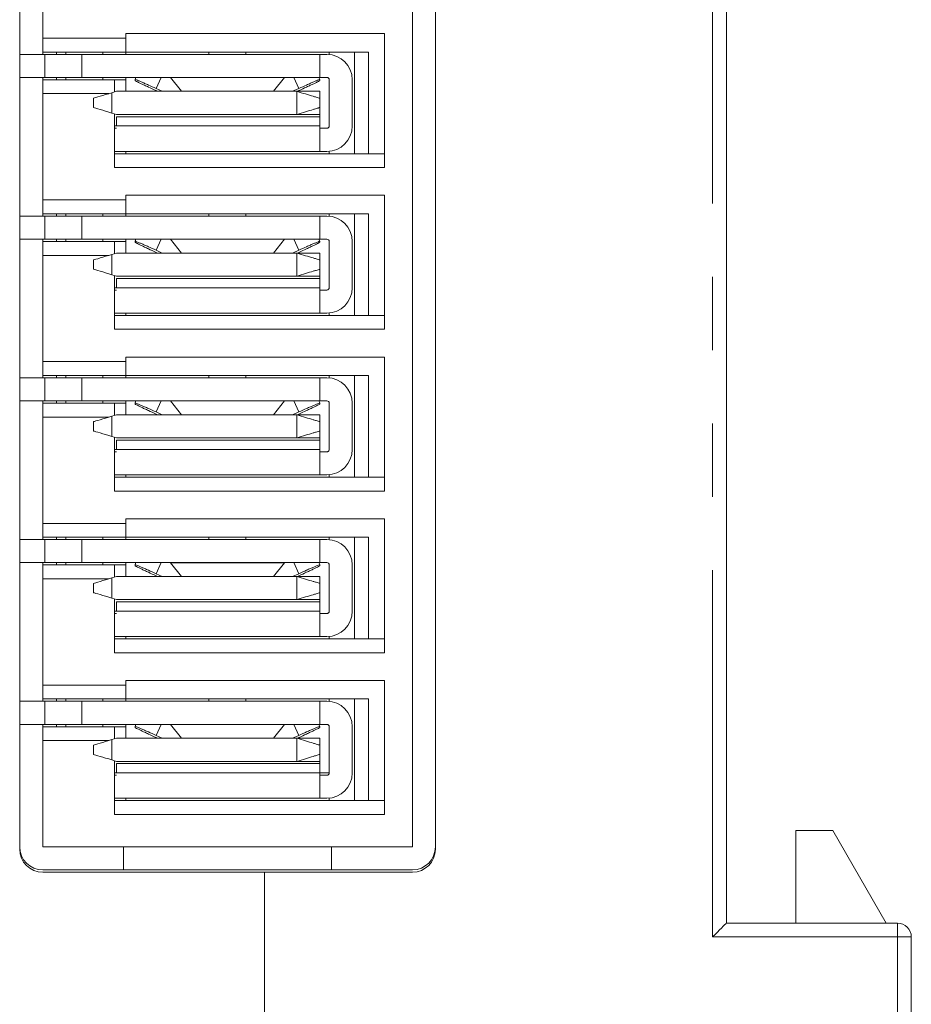
# Model space of a CAD drawing. Units: millimetres. Extents: x -56 to 73, y -81 to 65.
# Drawn here: x 37 to 56, y -18 to 4 of the extents above; entities that cross this region are included whole.
import ezdxf

# ---------------------------------------------------------------- set-up
doc = ezdxf.new("R2010")
doc.units = ezdxf.units.MM
doc.header["$LTSCALE"] = 0.25
doc.linetypes.add('PHANTOM', pattern=[63.5, 31.75, -6.35, 6.35, -6.35, 6.35, -6.35])

# ---------------------------------------------------------------- blocks, each defined once
blk = doc.blocks.new('DC_GROUP_R8-YS2_000_3')
at = {"color": 7, "linetype": 'Continuous', "lineweight": 13}
for p, q in [((38.882, -1.492), (38.932, -1.477)), ((38.932, -1.477), (38.989, -1.46)), ((38.989, -1.46), (39.052, -1.441)), ((39.052, -1.441), (39.119, -1.421)), ((39.119, -1.421), (39.189, -1.4)), ((38.789, -1.52), (38.795, -1.518)), ((38.795, -1.518), (38.813, -1.513)), ((38.813, -1.513), (38.842, -1.504)), ((38.842, -1.504), (38.882, -1.492))]:
    blk.add_line(p, q, dxfattribs=at)
blk = doc.blocks.new('DC_GROUP_R8-YS2_000_4')
at = {"color": 7, "linetype": 'Continuous', "lineweight": 13}
for p, q in [((38.795, -1.722), (38.789, -1.72)), ((38.813, -1.727), (38.795, -1.722)), ((38.842, -1.736), (38.813, -1.727)), ((38.882, -1.748), (38.842, -1.736)), ((38.932, -1.763), (38.882, -1.748)), ((38.989, -1.78), (38.932, -1.763)), ((39.052, -1.799), (38.989, -1.78)), ((39.119, -1.819), (39.052, -1.799)), ((39.189, -1.84), (39.119, -1.819))]:
    blk.add_line(p, q, dxfattribs=at)
blk = doc.blocks.new('DC_GROUP_R8-YS2_000_5')
at = {"color": 7, "linetype": 'Continuous', "lineweight": 13}
for p, q in [((39.119, -4.921), (39.189, -4.9)), ((38.789, -5.02), (38.795, -5.018)), ((38.795, -5.018), (38.813, -5.013)), ((38.813, -5.013), (38.842, -5.004)), ((38.842, -5.004), (38.882, -4.992)), ((38.882, -4.992), (38.932, -4.977)), ((38.932, -4.977), (38.989, -4.96)), ((38.989, -4.96), (39.052, -4.941)), ((39.052, -4.941), (39.119, -4.921))]:
    blk.add_line(p, q, dxfattribs=at)
blk = doc.blocks.new('DC_GROUP_R8-YS2_000_6')
at = {"color": 7, "linetype": 'Continuous', "lineweight": 13}
for p, q in [((38.795, -5.222), (38.789, -5.22)), ((38.813, -5.227), (38.795, -5.222)), ((38.842, -5.236), (38.813, -5.227)), ((38.882, -5.248), (38.842, -5.236)), ((38.932, -5.263), (38.882, -5.248)), ((38.989, -5.28), (38.932, -5.263)), ((39.052, -5.299), (38.989, -5.28)), ((39.119, -5.319), (39.052, -5.299)), ((39.189, -5.34), (39.119, -5.319))]:
    blk.add_line(p, q, dxfattribs=at)
blk = doc.blocks.new('DC_GROUP_R8-YS2_000_7')
at = {"color": 7, "linetype": 'Continuous', "lineweight": 13}
for p, q in [((38.789, 1.98), (38.795, 1.982)), ((38.795, 1.982), (38.813, 1.987)), ((38.813, 1.987), (38.842, 1.996)), ((38.842, 1.996), (38.882, 2.008)), ((38.882, 2.008), (38.932, 2.023)), ((38.932, 2.023), (38.989, 2.04)), ((38.989, 2.04), (39.052, 2.059)), ((39.052, 2.059), (39.119, 2.079)), ((39.119, 2.079), (39.189, 2.1))]:
    blk.add_line(p, q, dxfattribs=at)
blk = doc.blocks.new('DC_GROUP_R8-YS2_000_8')
at = {"color": 7, "linetype": 'Continuous', "lineweight": 13}
for p, q in [((38.795, 1.778), (38.789, 1.78)), ((38.813, 1.773), (38.795, 1.778)), ((38.842, 1.764), (38.813, 1.773)), ((38.882, 1.752), (38.842, 1.764)), ((38.932, 1.737), (38.882, 1.752)), ((38.989, 1.72), (38.932, 1.737)), ((39.052, 1.701), (38.989, 1.72)), ((39.119, 1.681), (39.052, 1.701)), ((39.189, 1.66), (39.119, 1.681))]:
    blk.add_line(p, q, dxfattribs=at)
blk = doc.blocks.new('DC_GROUP_R8-YS2_000_9')
at = {"color": 7, "linetype": 'Continuous', "lineweight": 13}
for p, q in [((38.789, -8.52), (38.795, -8.518)), ((38.795, -8.518), (38.813, -8.513)), ((38.813, -8.513), (38.842, -8.504)), ((38.842, -8.504), (38.882, -8.492)), ((38.882, -8.492), (38.932, -8.477)), ((38.932, -8.477), (38.989, -8.46)), ((38.989, -8.46), (39.052, -8.441)), ((39.052, -8.441), (39.119, -8.421)), ((39.119, -8.421), (39.189, -8.4))]:
    blk.add_line(p, q, dxfattribs=at)
blk = doc.blocks.new('DC_GROUP_R8-YS2_000_10')
at = {"color": 7, "linetype": 'Continuous', "lineweight": 13}
for p, q in [((38.795, -8.722), (38.789, -8.72)), ((38.813, -8.727), (38.795, -8.722)), ((38.842, -8.736), (38.813, -8.727)), ((38.882, -8.748), (38.842, -8.736)), ((38.932, -8.763), (38.882, -8.748)), ((38.989, -8.78), (38.932, -8.763)), ((39.052, -8.799), (38.989, -8.78)), ((39.119, -8.819), (39.052, -8.799)), ((39.189, -8.84), (39.119, -8.819))]:
    blk.add_line(p, q, dxfattribs=at)
blk = doc.blocks.new('DC_GROUP_R8-YS2_000_13')
at = {"color": 7, "linetype": 'Continuous', "lineweight": 13}
for p, q in [((39.052, -11.941), (39.119, -11.921)), ((39.119, -11.921), (39.189, -11.9)), ((38.789, -12.02), (38.795, -12.018)), ((38.795, -12.018), (38.813, -12.013)), ((38.813, -12.013), (38.842, -12.004)), ((38.842, -12.004), (38.882, -11.992)), ((38.882, -11.992), (38.932, -11.977)), ((38.932, -11.977), (38.989, -11.96)), ((38.989, -11.96), (39.052, -11.941))]:
    blk.add_line(p, q, dxfattribs=at)
blk = doc.blocks.new('DC_GROUP_R8-YS2_000_14')
at = {"color": 7, "linetype": 'Continuous', "lineweight": 13}
for p, q in [((38.795, -12.222), (38.789, -12.22)), ((38.813, -12.227), (38.795, -12.222)), ((38.842, -12.236), (38.813, -12.227)), ((38.882, -12.248), (38.842, -12.236)), ((38.932, -12.263), (38.882, -12.248)), ((38.989, -12.28), (38.932, -12.263)), ((39.052, -12.299), (38.989, -12.28)), ((39.119, -12.319), (39.052, -12.299)), ((39.189, -12.34), (39.119, -12.319))]:
    blk.add_line(p, q, dxfattribs=at)
blk = doc.blocks.new('DC_GROUP_R8-YS2_000_21')
at = {"color": 7, "linetype": 'Continuous', "lineweight": 13}
for p, q in [((52.341, -16.02), (52.384, -15.977)), ((52.384, -15.977), (52.421, -15.94)), ((52.421, -15.94), (52.451, -15.91)), ((52.451, -15.91), (52.473, -15.888)), ((52.473, -15.888), (52.487, -15.875)), ((52.487, -15.875), (52.491, -15.87)), ((52.191, -16.17), (52.243, -16.118)), ((52.243, -16.118), (52.294, -16.067)), ((52.294, -16.067), (52.341, -16.02))]:
    blk.add_line(p, q, dxfattribs=at)

msp = doc.modelspace()

# ---------------------------------------------------------------- linework, layer by layer
at = {"color": 8, "linetype": 'PHANTOM', "lineweight": 18}
for p, q in [((52.191, -16.17), (52.191, 19.93)), ((38.539, 2.93), (38.539, 2.43)), ((40.253, 2.43), (40.144, 2.191)), ((40.454, 2.429), (42.924, 2.429)), ((43.124, 2.43), (43.233, 2.191)), ((39.189, 2.1), (39.189, 1.66)), ((43.189, 1.63), (43.189, 2.13)), ((43.689, 1.58), (39.289, 1.58)), ((39.289, 1.38), (43.689, 1.38)), ((38.539, -0.57), (38.539, -1.07)), ((40.253, -1.07), (40.144, -1.309)), ((40.454, -1.071), (42.924, -1.071)), ((43.124, -1.07), (43.233, -1.309)), ((39.189, -1.4), (39.189, -1.84)), ((43.189, -1.87), (43.189, -1.37)), ((43.689, -1.92), (39.289, -1.92)), ((39.289, -2.12), (43.689, -2.12)), ((38.539, -4.07), (38.539, -4.57)), ((40.253, -4.57), (40.144, -4.809)), ((40.454, -4.571), (42.924, -4.571)), ((43.124, -4.57), (43.233, -4.809)), ((39.189, -4.9), (39.189, -5.34)), ((43.189, -5.37), (43.189, -4.87)), ((43.689, -5.42), (39.289, -5.42)), ((39.289, -5.62), (43.689, -5.62)), ((38.539, -7.57), (38.539, -8.07)), ((40.253, -8.07), (40.144, -8.309)), ((40.454, -8.071), (42.924, -8.071)), ((43.124, -8.07), (43.233, -8.309)), ((39.189, -8.4), (39.189, -8.84)), ((43.189, -8.87), (43.189, -8.37)), ((43.689, -8.92), (39.289, -8.92)), ((39.289, -9.12), (43.689, -9.12)), ((38.539, -11.07), (38.539, -11.57)), ((40.253, -11.57), (40.144, -11.809)), ((40.454, -11.571), (42.924, -11.571)), ((43.124, -11.57), (43.233, -11.809)), ((39.189, -11.9), (39.189, -12.34)), ((43.189, -12.37), (43.189, -11.87)), ((43.689, -12.42), (39.289, -12.42)), ((39.289, -12.62), (43.689, -12.62)), ((56.191, -16.17), (56.191, -15.87)), ((56.191, -16.17), (52.191, -16.17)), ((56.191, -55.32), (56.191, -16.17)), ((56.191, -16.17), (56.491, -16.17))]:
    msp.add_line(p, q, dxfattribs=at)
at = {"color": 7, "linetype": 'Continuous', "lineweight": 18}
for p, q in [((52.491, 19.63), (52.491, -15.87)), ((37.191, 18.03), (37.191, -14.27)), ((45.691, -14.22), (45.691, 17.98)), ((46.191, 18.03), (46.191, -14.27)), ((37.691, 3.28), (37.691, 5.58)), ((39.491, 3.28), (37.691, 3.28)), ((37.691, 3.28), (37.691, 2.98)), ((45.091, 3.38), (39.491, 3.38)), ((39.491, 3.38), (39.491, 3.28)), ((39.491, 2.98), (39.491, 3.28)), ((45.091, 0.48), (45.091, 3.38)), ((37.191, 2.93), (37.739, 2.93)), ((37.691, 2.98), (39.491, 2.98)), ((37.691, 2.98), (37.691, 2.93)), ((37.739, 2.43), (37.739, 2.93)), ((37.739, 2.93), (38.539, 2.93)), ((37.991, 2.93), (37.991, 2.98)), ((38.191, 2.98), (38.191, 2.93)), ((38.539, 2.93), (43.689, 2.93)), ((38.991, 2.93), (38.991, 2.98)), ((44.741, 2.98), (39.491, 2.98)), ((39.491, 2.98), (39.491, 2.93)), ((41.289, 2.98), (41.289, 2.93)), ((42.089, 2.98), (42.089, 2.93)), ((43.689, 2.93), (43.689, 2.43)), ((43.689, 2.93), (43.841, 2.93)), ((43.891, 2.928), (43.891, 2.98)), ((44.441, 2.98), (44.441, 0.78)), ((44.741, 2.98), (44.741, 0.78)), ((37.191, 2.43), (37.739, 2.43)), ((37.691, 2.43), (37.691, 2.38)), ((37.691, 2.38), (39.241, 2.38)), ((37.691, 2.38), (37.691, 2.08)), ((38.539, 2.43), (37.739, 2.43)), ((37.991, 2.38), (37.991, 2.43)), ((38.191, 2.43), (38.191, 2.38)), ((38.539, 2.43), (43.689, 2.43)), ((38.991, 2.38), (38.991, 2.43)), ((39.241, 2.116), (39.241, 2.38)), ((39.491, 2.38), (39.241, 2.38)), ((39.491, 2.43), (39.491, 2.38)), ((39.491, 2.13), (39.491, 2.38)), ((39.709, 2.43), (39.689, 2.387)), ((39.689, 2.363), (39.689, 2.387)), ((40.447, 2.43), (40.454, 2.429)), ((40.691, 2.13), (40.454, 2.429)), ((42.924, 2.429), (42.686, 2.13)), ((42.924, 2.429), (42.93, 2.43)), ((43.669, 2.43), (43.688, 2.387)), ((43.688, 2.387), (43.688, 2.363)), ((43.689, 2.43), (43.841, 2.43)), ((43.891, 2.38), (43.891, 1.38)), ((44.391, 2.38), (44.391, 1.38)), ((40.144, 2.191), (40.277, 2.13)), ((40.176, 2.13), (40.144, 2.144)), ((43.1, 2.13), (43.233, 2.191)), ((43.233, 2.144), (43.202, 2.13)), ((37.691, -0.22), (37.691, 2.08)), ((37.691, 2.08), (39.122, 2.08)), ((38.789, 1.78), (38.789, 1.98)), ((39.189, 2.1), (39.289, 2.13)), ((43.189, 2.13), (39.289, 2.13)), ((43.689, 2.13), (43.189, 2.13)), ((43.689, 2.13), (43.689, 1.98)), ((43.689, 1.98), (43.689, 1.78)), ((43.689, 1.78), (43.689, 1.63)), ((39.289, 1.63), (39.189, 1.66)), ((39.241, 0.48), (39.241, 1.644)), ((43.189, 1.63), (39.289, 1.63)), ((39.289, 1.58), (39.289, 1.38)), ((43.689, 1.63), (43.189, 1.63)), ((43.689, 1.38), (43.689, 1.58)), ((39.241, 1.38), (39.289, 1.38)), ((39.289, 1.33), (39.241, 1.33)), ((43.841, 1.33), (43.689, 1.33)), ((39.289, 0.83), (39.241, 0.83)), ((45.091, 0.78), (39.241, 0.78)), ((43.689, 0.83), (39.289, 0.83)), ((39.491, 0.83), (39.491, 0.78)), ((43.841, 0.83), (43.689, 0.83)), ((43.891, 0.78), (43.891, 0.832)), ((39.241, 0.48), (45.091, 0.48)), ((45.091, -0.12), (39.491, -0.12)), ((39.491, -0.12), (39.491, -0.22)), ((45.091, -3.02), (45.091, -0.12)), ((39.491, -0.22), (37.691, -0.22)), ((37.691, -0.22), (37.691, -0.52)), ((39.491, -0.52), (39.491, -0.22)), ((37.191, -0.57), (37.739, -0.57)), ((37.691, -0.52), (39.491, -0.52)), ((37.691, -0.52), (37.691, -0.57)), ((37.739, -1.07), (37.739, -0.57)), ((37.739, -0.57), (38.539, -0.57)), ((37.991, -0.57), (37.991, -0.52)), ((38.191, -0.52), (38.191, -0.57)), ((38.539, -0.57), (43.689, -0.57)), ((38.991, -0.57), (38.991, -0.52)), ((44.741, -0.52), (39.491, -0.52)), ((39.491, -0.52), (39.491, -0.57)), ((41.289, -0.52), (41.289, -0.57)), ((42.089, -0.52), (42.089, -0.57)), ((43.689, -0.57), (43.689, -1.07)), ((43.689, -0.57), (43.841, -0.57)), ((43.891, -0.572), (43.891, -0.52)), ((44.441, -0.52), (44.441, -2.72)), ((44.741, -0.52), (44.741, -2.72)), ((37.191, -1.07), (37.739, -1.07)), ((37.691, -1.07), (37.691, -1.12)), ((37.691, -1.12), (39.241, -1.12)), ((37.691, -1.12), (37.691, -1.42)), ((38.539, -1.07), (37.739, -1.07)), ((37.991, -1.12), (37.991, -1.07)), ((38.191, -1.07), (38.191, -1.12)), ((38.539, -1.07), (43.689, -1.07)), ((38.991, -1.12), (38.991, -1.07)), ((39.241, -1.384), (39.241, -1.12)), ((39.491, -1.12), (39.241, -1.12)), ((39.491, -1.07), (39.491, -1.12)), ((39.491, -1.37), (39.491, -1.12)), ((39.709, -1.07), (39.689, -1.113)), ((39.689, -1.137), (39.689, -1.113)), ((40.447, -1.07), (40.454, -1.071)), ((40.691, -1.37), (40.454, -1.071)), ((42.924, -1.071), (42.686, -1.37)), ((42.924, -1.071), (42.93, -1.07)), ((43.669, -1.07), (43.688, -1.113)), ((43.688, -1.113), (43.688, -1.137)), ((43.689, -1.07), (43.841, -1.07)), ((43.891, -1.12), (43.891, -2.12)), ((44.391, -1.12), (44.391, -2.12)), ((37.691, -3.72), (37.691, -1.42)), ((37.691, -1.42), (39.122, -1.42)), ((39.189, -1.4), (39.289, -1.37)), ((43.189, -1.37), (39.289, -1.37)), ((40.144, -1.309), (40.277, -1.37)), ((40.176, -1.37), (40.144, -1.356)), ((43.1, -1.37), (43.233, -1.309)), ((43.689, -1.37), (43.189, -1.37)), ((43.233, -1.356), (43.202, -1.37)), ((43.689, -1.37), (43.689, -1.52)), ((38.789, -1.72), (38.789, -1.52)), ((43.689, -1.52), (43.689, -1.72)), ((39.289, -1.87), (39.189, -1.84)), ((39.241, -3.02), (39.241, -1.856)), ((43.189, -1.87), (39.289, -1.87)), ((43.689, -1.87), (43.189, -1.87)), ((43.689, -1.72), (43.689, -1.87)), ((39.241, -2.12), (39.289, -2.12)), ((39.289, -1.92), (39.289, -2.12)), ((43.689, -2.12), (43.689, -1.92)), ((39.289, -2.17), (39.241, -2.17)), ((43.841, -2.17), (43.689, -2.17)), ((39.289, -2.67), (39.241, -2.67)), ((45.091, -2.72), (39.241, -2.72)), ((43.689, -2.67), (39.289, -2.67)), ((39.491, -2.67), (39.491, -2.72)), ((43.841, -2.67), (43.689, -2.67)), ((43.891, -2.72), (43.891, -2.668)), ((39.241, -3.02), (45.091, -3.02)), ((45.091, -3.62), (39.491, -3.62)), ((39.491, -3.62), (39.491, -3.72)), ((45.091, -6.52), (45.091, -3.62)), ((39.491, -3.72), (37.691, -3.72)), ((37.691, -3.72), (37.691, -4.02)), ((39.491, -4.02), (39.491, -3.72)), ((37.691, -4.02), (39.491, -4.02)), ((37.691, -4.02), (37.691, -4.07)), ((37.991, -4.07), (37.991, -4.02)), ((38.191, -4.02), (38.191, -4.07)), ((38.991, -4.07), (38.991, -4.02)), ((44.741, -4.02), (39.491, -4.02)), ((39.491, -4.02), (39.491, -4.07)), ((41.289, -4.02), (41.289, -4.07)), ((42.089, -4.02), (42.089, -4.07)), ((43.891, -4.072), (43.891, -4.02)), ((44.441, -4.02), (44.441, -6.22)), ((44.741, -4.02), (44.741, -6.22)), ((37.191, -4.07), (37.739, -4.07)), ((37.739, -4.57), (37.739, -4.07)), ((37.739, -4.07), (38.539, -4.07)), ((38.539, -4.07), (43.689, -4.07)), ((43.689, -4.07), (43.689, -4.57)), ((43.689, -4.07), (43.841, -4.07)), ((37.191, -4.57), (37.739, -4.57)), ((37.691, -4.57), (37.691, -4.62)), ((37.691, -4.62), (39.241, -4.62)), ((37.691, -4.62), (37.691, -4.92)), ((38.539, -4.57), (37.739, -4.57)), ((37.991, -4.62), (37.991, -4.57)), ((38.191, -4.57), (38.191, -4.62)), ((38.539, -4.57), (43.689, -4.57)), ((38.991, -4.62), (38.991, -4.57)), ((39.241, -4.884), (39.241, -4.62)), ((39.491, -4.62), (39.241, -4.62)), ((39.491, -4.57), (39.491, -4.62)), ((39.491, -4.87), (39.491, -4.62)), ((39.709, -4.57), (39.689, -4.613)), ((39.689, -4.637), (39.689, -4.613)), ((40.447, -4.57), (40.454, -4.571)), ((40.691, -4.87), (40.454, -4.571)), ((42.924, -4.571), (42.686, -4.87)), ((42.924, -4.571), (42.93, -4.57)), ((43.669, -4.57), (43.688, -4.613)), ((43.688, -4.613), (43.688, -4.637)), ((43.689, -4.57), (43.841, -4.57)), ((43.891, -4.62), (43.891, -5.62)), ((44.391, -4.62), (44.391, -5.62)), ((39.189, -4.9), (39.289, -4.87)), ((43.189, -4.87), (39.289, -4.87)), ((40.144, -4.809), (40.277, -4.87)), ((40.176, -4.87), (40.144, -4.856)), ((43.1, -4.87), (43.233, -4.809)), ((43.689, -4.87), (43.189, -4.87)), ((43.233, -4.856), (43.202, -4.87)), ((43.689, -4.87), (43.689, -5.02)), ((37.691, -7.22), (37.691, -4.92)), ((37.691, -4.92), (39.122, -4.92)), ((38.789, -5.22), (38.789, -5.02)), ((43.689, -5.02), (43.689, -5.22)), ((43.689, -5.22), (43.689, -5.37)), ((39.289, -5.37), (39.189, -5.34)), ((39.241, -6.52), (39.241, -5.356)), ((43.189, -5.37), (39.289, -5.37)), ((39.289, -5.42), (39.289, -5.62)), ((43.689, -5.37), (43.189, -5.37)), ((43.689, -5.62), (43.689, -5.42)), ((39.241, -5.62), (39.289, -5.62)), ((39.289, -5.67), (39.241, -5.67)), ((43.841, -5.67), (43.689, -5.67)), ((39.289, -6.17), (39.241, -6.17)), ((43.689, -6.17), (39.289, -6.17)), ((39.491, -6.17), (39.491, -6.22)), ((43.841, -6.17), (43.689, -6.17)), ((43.891, -6.22), (43.891, -6.168)), ((45.091, -6.22), (39.241, -6.22)), ((39.241, -6.52), (45.091, -6.52)), ((39.491, -7.22), (37.691, -7.22)), ((37.691, -7.22), (37.691, -7.52)), ((45.091, -7.12), (39.491, -7.12)), ((39.491, -7.12), (39.491, -7.22)), ((39.491, -7.52), (39.491, -7.22)), ((45.091, -10.02), (45.091, -7.12)), ((37.191, -7.57), (37.739, -7.57)), ((37.691, -7.52), (39.491, -7.52)), ((37.691, -7.52), (37.691, -7.57)), ((37.739, -8.07), (37.739, -7.57)), ((37.739, -7.57), (38.539, -7.57)), ((37.991, -7.57), (37.991, -7.52)), ((38.191, -7.52), (38.191, -7.57)), ((38.539, -7.57), (43.689, -7.57)), ((38.991, -7.57), (38.991, -7.52)), ((44.741, -7.52), (39.491, -7.52)), ((39.491, -7.52), (39.491, -7.57)), ((41.289, -7.52), (41.289, -7.57)), ((42.089, -7.52), (42.089, -7.57)), ((43.689, -7.57), (43.689, -8.07)), ((43.689, -7.57), (43.841, -7.57)), ((43.891, -7.572), (43.891, -7.52)), ((44.441, -7.52), (44.441, -9.72)), ((44.741, -7.52), (44.741, -9.72)), ((37.191, -8.07), (37.739, -8.07)), ((37.691, -8.07), (37.691, -8.12)), ((38.539, -8.07), (37.739, -8.07)), ((37.991, -8.12), (37.991, -8.07)), ((38.191, -8.07), (38.191, -8.12)), ((38.539, -8.07), (43.689, -8.07)), ((38.991, -8.12), (38.991, -8.07)), ((39.491, -8.07), (39.491, -8.12)), ((39.709, -8.07), (39.689, -8.113)), ((40.447, -8.07), (40.454, -8.071)), ((40.691, -8.37), (40.454, -8.071)), ((42.924, -8.071), (42.686, -8.37)), ((42.924, -8.071), (42.93, -8.07)), ((43.669, -8.07), (43.688, -8.113)), ((43.689, -8.07), (43.841, -8.07)), ((37.691, -8.12), (39.241, -8.12)), ((37.691, -8.12), (37.691, -8.42)), ((39.241, -8.384), (39.241, -8.12)), ((39.491, -8.12), (39.241, -8.12)), ((39.491, -8.37), (39.491, -8.12)), ((39.689, -8.137), (39.689, -8.113)), ((40.144, -8.309), (40.277, -8.37)), ((43.1, -8.37), (43.233, -8.309)), ((43.688, -8.113), (43.688, -8.137)), ((43.891, -8.12), (43.891, -9.12)), ((44.391, -8.12), (44.391, -9.12)), ((37.691, -10.72), (37.691, -8.42)), ((37.691, -8.42), (39.122, -8.42)), ((38.789, -8.72), (38.789, -8.52)), ((39.189, -8.4), (39.289, -8.37)), ((43.189, -8.37), (39.289, -8.37)), ((40.176, -8.37), (40.144, -8.356)), ((43.689, -8.37), (43.189, -8.37)), ((43.233, -8.356), (43.202, -8.37)), ((43.689, -8.37), (43.689, -8.52)), ((43.689, -8.52), (43.689, -8.72)), ((43.689, -8.72), (43.689, -8.87)), ((39.289, -8.87), (39.189, -8.84)), ((39.241, -10.02), (39.241, -8.856)), ((43.189, -8.87), (39.289, -8.87)), ((39.289, -8.92), (39.289, -9.12)), ((43.689, -8.87), (43.189, -8.87)), ((43.689, -9.12), (43.689, -8.92)), ((39.241, -9.12), (39.289, -9.12)), ((39.289, -9.17), (39.241, -9.17)), ((43.841, -9.17), (43.689, -9.17)), ((39.289, -9.67), (39.241, -9.67)), ((45.091, -9.72), (39.241, -9.72)), ((43.689, -9.67), (39.289, -9.67)), ((39.491, -9.67), (39.491, -9.72)), ((43.841, -9.67), (43.689, -9.67)), ((43.891, -9.72), (43.891, -9.668)), ((39.241, -10.02), (45.091, -10.02)), ((45.091, -10.62), (39.491, -10.62)), ((39.491, -10.62), (39.491, -10.72)), ((45.091, -13.52), (45.091, -10.62)), ((39.491, -10.72), (37.691, -10.72)), ((37.691, -10.72), (37.691, -11.02)), ((39.491, -11.02), (39.491, -10.72)), ((37.191, -11.07), (37.739, -11.07)), ((37.691, -11.02), (39.491, -11.02)), ((37.691, -11.02), (37.691, -11.07)), ((37.739, -11.57), (37.739, -11.07)), ((37.739, -11.07), (38.539, -11.07)), ((37.991, -11.02), (37.991, -11.07)), ((38.191, -11.02), (38.191, -11.07)), ((38.539, -11.07), (43.689, -11.07)), ((38.991, -11.07), (38.991, -11.02)), ((44.741, -11.02), (39.491, -11.02)), ((39.491, -11.02), (39.491, -11.07)), ((41.289, -11.02), (41.289, -11.07)), ((42.089, -11.02), (42.089, -11.07)), ((43.689, -11.07), (43.689, -11.57)), ((43.689, -11.07), (43.841, -11.07)), ((43.891, -11.072), (43.891, -11.02)), ((44.441, -11.02), (44.441, -13.22)), ((44.741, -11.02), (44.741, -13.22)), ((37.191, -11.57), (37.739, -11.57)), ((37.691, -11.57), (37.691, -11.62)), ((37.691, -11.62), (39.241, -11.62)), ((37.691, -11.62), (37.691, -11.92)), ((38.539, -11.57), (37.739, -11.57)), ((37.991, -11.57), (37.991, -11.62)), ((38.191, -11.57), (38.191, -11.62)), ((38.539, -11.57), (43.689, -11.57)), ((38.991, -11.62), (38.991, -11.57)), ((39.241, -11.884), (39.241, -11.62)), ((39.491, -11.62), (39.241, -11.62)), ((39.491, -11.57), (39.491, -11.62)), ((39.491, -11.62), (39.491, -11.87)), ((39.709, -11.57), (39.689, -11.613)), ((39.689, -11.637), (39.689, -11.613)), ((40.447, -11.57), (40.454, -11.571)), ((40.691, -11.87), (40.454, -11.571)), ((42.924, -11.571), (42.686, -11.87)), ((42.924, -11.571), (42.93, -11.57)), ((43.669, -11.57), (43.688, -11.613)), ((43.688, -11.613), (43.688, -11.637)), ((43.689, -11.57), (43.841, -11.57)), ((43.891, -11.62), (43.891, -12.62)), ((44.391, -11.62), (44.391, -12.62)), ((37.691, -14.22), (37.691, -11.92)), ((37.691, -11.92), (39.122, -11.92)), ((39.189, -11.9), (39.289, -11.87)), ((43.189, -11.87), (39.289, -11.87)), ((40.144, -11.809), (40.277, -11.87)), ((40.176, -11.87), (40.144, -11.856)), ((43.1, -11.87), (43.233, -11.809)), ((43.689, -11.87), (43.189, -11.87)), ((43.233, -11.856), (43.202, -11.87)), ((43.689, -11.87), (43.689, -12.02)), ((38.789, -12.22), (38.789, -12.02)), ((43.689, -12.02), (43.689, -12.22)), ((39.289, -12.37), (39.189, -12.34)), ((39.241, -13.52), (39.241, -12.356)), ((43.689, -12.22), (43.689, -12.37)), ((43.189, -12.37), (39.289, -12.37)), ((39.289, -12.42), (39.289, -12.62)), ((43.689, -12.37), (43.189, -12.37)), ((43.689, -12.62), (43.689, -12.42)), ((39.241, -12.62), (39.289, -12.62)), ((39.289, -12.67), (39.241, -12.67)), ((43.689, -12.62), (43.891, -12.62)), ((43.841, -12.67), (43.689, -12.67)), ((39.289, -13.17), (39.241, -13.17)), ((43.689, -13.17), (39.289, -13.17)), ((39.491, -13.17), (39.491, -13.22)), ((43.841, -13.17), (43.689, -13.17)), ((43.891, -13.22), (43.891, -13.168)), ((45.091, -13.22), (39.241, -13.22)), ((39.241, -13.52), (45.091, -13.52)), ((53.991, -13.87), (53.991, -15.87)), ((54.791, -13.87), (53.991, -13.87)), ((55.946, -15.87), (54.791, -13.87)), ((45.691, -14.22), (37.691, -14.22)), ((39.441, -14.72), (39.441, -14.22)), ((43.941, -14.22), (43.941, -14.72)), ((45.691, -14.72), (37.691, -14.72)), ((37.691, -14.77), (42.491, -14.77)), ((42.491, -52.12), (42.491, -14.77)), ((45.691, -14.77), (42.491, -14.77)), ((52.491, -15.87), (56.191, -15.87)), ((56.491, -16.17), (56.491, -55.32))]:
    msp.add_line(p, q, dxfattribs=at)
for centre, radius, start, end in [((43.841, 2.38), 0.55, 360, 90), ((43.841, 2.38), 0.05, 360, 90), ((43.841, 1.38), 0.55, 270, 0), ((43.841, -1.12), 0.55, 360, 90), ((43.841, -1.12), 0.05, 360, 90), ((43.841, -2.12), 0.55, 270, 0), ((43.841, -4.62), 0.55, 360, 90), ((43.841, -4.62), 0.05, 360, 90), ((43.841, -5.62), 0.55, 270, 0), ((43.841, -8.12), 0.55, 360, 90), ((43.841, -8.12), 0.05, 360, 90), ((43.841, -9.12), 0.55, 270, 0), ((43.841, -11.62), 0.55, 360, 90), ((43.841, -11.62), 0.05, 360, 90), ((43.841, -12.62), 0.55, 270, 0), ((37.691, -14.22), 0.5, 180, 270), ((37.691, -14.27), 0.5, 180, 270), ((45.691, -14.22), 0.5, 270, 0), ((45.691, -14.27), 0.5, 270, 0), ((56.191, -16.17), 0.3, 0, 90)]:
    msp.add_arc(centre, radius, start, end, dxfattribs=at)
for points, knots in [([(39.689, 2.387), (39.695, 2.385), (39.705, 2.383), (39.762, 2.36), (39.821, 2.335), (39.893, 2.303), (39.999, 2.256), (40.087, 2.217), (40.144, 2.191)], [0, 0, 0, 0, 0.239471, 0.3712602, 0.5000413, 0.6318165, 0.7605838, 1, 1, 1, 1]), ([(40.144, 2.144), (40.087, 2.17), (39.998, 2.211), (39.892, 2.261), (39.82, 2.295), (39.761, 2.324), (39.705, 2.352), (39.695, 2.358), (39.689, 2.363)], [0, 0, 0, 0, 0.239416, 0.371187, 0.499961, 0.631743, 0.760529, 1, 1, 1, 1]), ([(43.233, 2.191), (43.29, 2.217), (43.379, 2.257), (43.485, 2.304), (43.558, 2.335), (43.616, 2.36), (43.673, 2.383), (43.682, 2.385), (43.688, 2.387)], [0, 0, 0, 0, 0.239416, 0.371187, 0.499962, 0.631743, 0.760529, 1, 1, 1, 1]), ([(43.688, 2.363), (43.682, 2.358), (43.673, 2.352), (43.616, 2.324), (43.557, 2.295), (43.485, 2.261), (43.378, 2.211), (43.29, 2.17), (43.233, 2.144)], [0, 0, 0, 0, 0.2394709, 0.3712601, 0.5000412, 0.6318164, 0.7605839, 1, 1, 1, 1]), ([(43.689, 1.98), (43.682, 1.982), (43.671, 1.985), (43.608, 2.004), (43.525, 2.029), (43.384, 2.071), (43.254, 2.11), (43.189, 2.13)], [0, 0, 0, 0, 0.2380692, 0.3636461, 0.4936307, 0.7453805, 1, 1, 1, 1]), ([(43.189, 1.63), (43.254, 1.649), (43.384, 1.688), (43.525, 1.731), (43.608, 1.756), (43.671, 1.774), (43.682, 1.778), (43.689, 1.78)], [0, 0, 0, 0, 0.254619, 0.506369, 0.636339, 0.761911, 1, 1, 1, 1]), ([(43.689, 1.58), (43.689, 1.586), (43.689, 1.6), (43.689, 1.616), (43.689, 1.628), (43.689, 1.629), (43.689, 1.63)], [0, 0, 0, 0, 0.249999, 0.499998, 0.749992, 1, 1, 1, 1]), ([(43.689, 1.38), (43.689, 1.308), (43.689, 1.164), (43.689, 0.982), (43.689, 0.855), (43.689, 0.838), (43.689, 0.83)], [0, 0, 0, 0, 0.25, 0.5, 0.75, 1, 1, 1, 1]), ([(43.841, 1.33), (43.848, 1.331), (43.861, 1.332), (43.878, 1.344), (43.889, 1.36), (43.891, 1.373), (43.891, 1.38)], [0, 0, 0, 0, 0.25, 0.5, 0.75, 1, 1, 1, 1]), ([(39.689, -1.113), (39.695, -1.115), (39.705, -1.117), (39.762, -1.14), (39.821, -1.165), (39.893, -1.197), (39.999, -1.244), (40.087, -1.283), (40.144, -1.309)], [0, 0, 0, 0, 0.239471, 0.37126, 0.500041, 0.631817, 0.760584, 1, 1, 1, 1]), ([(40.144, -1.356), (40.087, -1.33), (39.998, -1.289), (39.892, -1.239), (39.82, -1.205), (39.761, -1.176), (39.705, -1.148), (39.695, -1.142), (39.689, -1.137)], [0, 0, 0, 0, 0.239416, 0.371187, 0.499961, 0.631743, 0.760529, 1, 1, 1, 1]), ([(43.233, -1.309), (43.29, -1.283), (43.379, -1.243), (43.485, -1.196), (43.558, -1.165), (43.616, -1.14), (43.673, -1.117), (43.682, -1.115), (43.688, -1.113)], [0, 0, 0, 0, 0.2394161, 0.3711867, 0.4999615, 0.6317432, 0.760529, 1, 1, 1, 1]), ([(43.688, -1.137), (43.682, -1.142), (43.673, -1.148), (43.616, -1.176), (43.557, -1.205), (43.485, -1.239), (43.378, -1.289), (43.29, -1.33), (43.233, -1.356)], [0, 0, 0, 0, 0.239471, 0.37126, 0.500041, 0.631816, 0.760584, 1, 1, 1, 1]), ([(43.689, -1.52), (43.682, -1.518), (43.671, -1.515), (43.608, -1.496), (43.525, -1.471), (43.384, -1.429), (43.254, -1.39), (43.189, -1.37)], [0, 0, 0, 0, 0.238069, 0.363646, 0.493631, 0.745381, 1, 1, 1, 1]), ([(43.189, -1.87), (43.254, -1.851), (43.384, -1.812), (43.525, -1.769), (43.608, -1.744), (43.671, -1.726), (43.682, -1.722), (43.689, -1.72)], [0, 0, 0, 0, 0.254619, 0.506369, 0.636339, 0.761911, 1, 1, 1, 1]), ([(43.689, -1.92), (43.689, -1.914), (43.689, -1.9), (43.689, -1.884), (43.689, -1.872), (43.689, -1.871), (43.689, -1.87)], [0, 0, 0, 0, 0.2499996, 0.4999971, 0.7499922, 1, 1, 1, 1]), ([(43.689, -2.12), (43.689, -2.192), (43.689, -2.336), (43.689, -2.518), (43.689, -2.645), (43.689, -2.662), (43.689, -2.67)], [0, 0, 0, 0, 0.25, 0.5, 0.75, 1, 1, 1, 1]), ([(43.841, -2.17), (43.848, -2.169), (43.861, -2.168), (43.878, -2.156), (43.889, -2.14), (43.891, -2.127), (43.891, -2.12)], [0, 0, 0, 0, 0.250001, 0.499999, 0.750001, 1, 1, 1, 1]), ([(39.689, -4.613), (39.695, -4.615), (39.705, -4.617), (39.762, -4.64), (39.821, -4.665), (39.893, -4.697), (39.999, -4.744), (40.087, -4.783), (40.144, -4.809)], [0, 0, 0, 0, 0.239471, 0.37126, 0.500041, 0.631817, 0.760584, 1, 1, 1, 1]), ([(40.144, -4.856), (40.087, -4.83), (39.998, -4.789), (39.892, -4.739), (39.82, -4.705), (39.761, -4.676), (39.705, -4.648), (39.695, -4.642), (39.689, -4.637)], [0, 0, 0, 0, 0.239416, 0.371187, 0.499961, 0.631743, 0.760529, 1, 1, 1, 1]), ([(43.233, -4.809), (43.29, -4.783), (43.379, -4.743), (43.485, -4.696), (43.558, -4.665), (43.616, -4.64), (43.673, -4.617), (43.682, -4.615), (43.688, -4.613)], [0, 0, 0, 0, 0.239416, 0.371187, 0.499962, 0.631743, 0.760529, 1, 1, 1, 1]), ([(43.688, -4.637), (43.682, -4.642), (43.673, -4.648), (43.616, -4.676), (43.557, -4.705), (43.485, -4.739), (43.378, -4.789), (43.29, -4.83), (43.233, -4.856)], [0, 0, 0, 0, 0.239471, 0.37126, 0.500041, 0.631816, 0.760584, 1, 1, 1, 1]), ([(43.689, -5.02), (43.682, -5.018), (43.671, -5.015), (43.608, -4.996), (43.525, -4.971), (43.384, -4.929), (43.254, -4.89), (43.189, -4.87)], [0, 0, 0, 0, 0.238069, 0.363646, 0.493631, 0.745381, 1, 1, 1, 1]), ([(43.189, -5.37), (43.254, -5.351), (43.384, -5.312), (43.525, -5.269), (43.608, -5.244), (43.671, -5.226), (43.682, -5.222), (43.689, -5.22)], [0, 0, 0, 0, 0.254619, 0.506369, 0.636339, 0.761911, 1, 1, 1, 1]), ([(43.689, -5.42), (43.689, -5.414), (43.689, -5.4), (43.689, -5.384), (43.689, -5.372), (43.689, -5.371), (43.689, -5.37)], [0, 0, 0, 0, 0.250002, 0.499997, 0.749992, 1, 1, 1, 1]), ([(43.689, -5.62), (43.689, -5.692), (43.689, -5.836), (43.689, -6.018), (43.689, -6.145), (43.689, -6.162), (43.689, -6.17)], [0, 0, 0, 0, 0.25, 0.4999997, 0.7499998, 1, 1, 1, 1]), ([(43.841, -5.67), (43.848, -5.669), (43.861, -5.668), (43.878, -5.656), (43.889, -5.64), (43.891, -5.627), (43.891, -5.62)], [0, 0, 0, 0, 0.25, 0.500001, 0.749997, 1, 1, 1, 1]), ([(39.689, -8.113), (39.695, -8.115), (39.705, -8.117), (39.762, -8.14), (39.821, -8.165), (39.893, -8.197), (39.999, -8.244), (40.087, -8.283), (40.144, -8.309)], [0, 0, 0, 0, 0.239471, 0.37126, 0.500041, 0.631816, 0.760584, 1, 1, 1, 1]), ([(40.144, -8.356), (40.087, -8.33), (39.998, -8.289), (39.892, -8.239), (39.82, -8.205), (39.761, -8.176), (39.705, -8.148), (39.695, -8.142), (39.689, -8.137)], [0, 0, 0, 0, 0.2394159, 0.3711868, 0.4999613, 0.6317431, 0.760529, 1, 1, 1, 1]), ([(43.233, -8.309), (43.29, -8.283), (43.379, -8.243), (43.485, -8.196), (43.558, -8.165), (43.616, -8.14), (43.673, -8.117), (43.682, -8.115), (43.688, -8.113)], [0, 0, 0, 0, 0.239416, 0.371187, 0.499961, 0.631743, 0.760529, 1, 1, 1, 1]), ([(43.688, -8.137), (43.682, -8.142), (43.673, -8.148), (43.616, -8.176), (43.557, -8.205), (43.485, -8.239), (43.378, -8.289), (43.29, -8.33), (43.233, -8.356)], [0, 0, 0, 0, 0.239471, 0.37126, 0.500041, 0.631816, 0.760584, 1, 1, 1, 1]), ([(43.689, -8.52), (43.682, -8.518), (43.671, -8.515), (43.608, -8.496), (43.525, -8.471), (43.384, -8.429), (43.254, -8.39), (43.189, -8.37)], [0, 0, 0, 0, 0.238069, 0.363646, 0.493631, 0.745381, 1, 1, 1, 1]), ([(43.189, -8.87), (43.254, -8.851), (43.384, -8.812), (43.525, -8.769), (43.608, -8.744), (43.671, -8.726), (43.682, -8.722), (43.689, -8.72)], [0, 0, 0, 0, 0.25462, 0.506369, 0.636339, 0.761911, 1, 1, 1, 1]), ([(43.689, -8.92), (43.689, -8.914), (43.689, -8.9), (43.689, -8.884), (43.689, -8.872), (43.689, -8.871), (43.689, -8.87)], [0, 0, 0, 0, 0.249996, 0.5, 0.749995, 1, 1, 1, 1]), ([(43.689, -9.12), (43.689, -9.192), (43.689, -9.336), (43.689, -9.518), (43.689, -9.645), (43.689, -9.662), (43.689, -9.67)], [0, 0, 0, 0, 0.25, 0.5, 0.75, 1, 1, 1, 1]), ([(43.841, -9.17), (43.848, -9.169), (43.861, -9.168), (43.878, -9.156), (43.889, -9.14), (43.891, -9.127), (43.891, -9.12)], [0, 0, 0, 0, 0.250001, 0.499995, 0.750002, 1, 1, 1, 1]), ([(39.689, -11.613), (39.695, -11.615), (39.705, -11.617), (39.762, -11.64), (39.821, -11.665), (39.893, -11.697), (39.999, -11.744), (40.087, -11.783), (40.144, -11.809)], [0, 0, 0, 0, 0.239471, 0.37126, 0.500041, 0.631816, 0.760584, 1, 1, 1, 1]), ([(40.144, -11.856), (40.087, -11.83), (39.998, -11.789), (39.892, -11.739), (39.82, -11.705), (39.761, -11.676), (39.705, -11.648), (39.695, -11.642), (39.689, -11.637)], [0, 0, 0, 0, 0.239416, 0.371187, 0.499962, 0.631743, 0.760529, 1, 1, 1, 1]), ([(43.233, -11.809), (43.29, -11.783), (43.379, -11.743), (43.485, -11.696), (43.558, -11.665), (43.616, -11.64), (43.673, -11.617), (43.682, -11.615), (43.688, -11.613)], [0, 0, 0, 0, 0.239416, 0.371187, 0.499962, 0.631743, 0.760529, 1, 1, 1, 1]), ([(43.688, -11.637), (43.682, -11.642), (43.673, -11.648), (43.616, -11.676), (43.557, -11.705), (43.485, -11.739), (43.378, -11.789), (43.29, -11.83), (43.233, -11.856)], [0, 0, 0, 0, 0.239471, 0.37126, 0.500041, 0.631816, 0.760584, 1, 1, 1, 1]), ([(43.689, -12.02), (43.682, -12.018), (43.671, -12.015), (43.608, -11.996), (43.525, -11.971), (43.384, -11.929), (43.254, -11.89), (43.189, -11.87)], [0, 0, 0, 0, 0.238069, 0.363646, 0.493631, 0.74538, 1, 1, 1, 1]), ([(43.189, -12.37), (43.254, -12.351), (43.384, -12.312), (43.525, -12.269), (43.608, -12.244), (43.671, -12.226), (43.682, -12.222), (43.689, -12.22)], [0, 0, 0, 0, 0.254619, 0.506369, 0.636339, 0.761911, 1, 1, 1, 1]), ([(43.689, -12.42), (43.689, -12.414), (43.689, -12.4), (43.689, -12.384), (43.689, -12.372), (43.689, -12.371), (43.689, -12.37)], [0, 0, 0, 0, 0.249998, 0.499994, 0.74999, 1, 1, 1, 1]), ([(43.689, -12.62), (43.689, -12.692), (43.689, -12.836), (43.689, -13.018), (43.689, -13.145), (43.689, -13.162), (43.689, -13.17)], [0, 0, 0, 0, 0.25, 0.5, 0.75, 1, 1, 1, 1]), ([(43.841, -12.67), (43.848, -12.669), (43.861, -12.668), (43.878, -12.656), (43.889, -12.64), (43.891, -12.627), (43.891, -12.62)], [0, 0, 0, 0, 0.249998, 0.499998, 0.749992, 1, 1, 1, 1])]:
    msp.add_open_spline(points, degree=3, knots=knots, dxfattribs=at)

# ---------------------------------------------------------------- block references
at = {"linetype": 'Continuous'}
for name in ['DC_GROUP_R8-YS2_000_7', 'DC_GROUP_R8-YS2_000_8', 'DC_GROUP_R8-YS2_000_3', 'DC_GROUP_R8-YS2_000_4', 'DC_GROUP_R8-YS2_000_5', 'DC_GROUP_R8-YS2_000_6', 'DC_GROUP_R8-YS2_000_9', 'DC_GROUP_R8-YS2_000_10', 'DC_GROUP_R8-YS2_000_13', 'DC_GROUP_R8-YS2_000_14', 'DC_GROUP_R8-YS2_000_21']:
    msp.add_blockref(name, (0, 0), dxfattribs=at)

doc.saveas('drawing.dxf')
